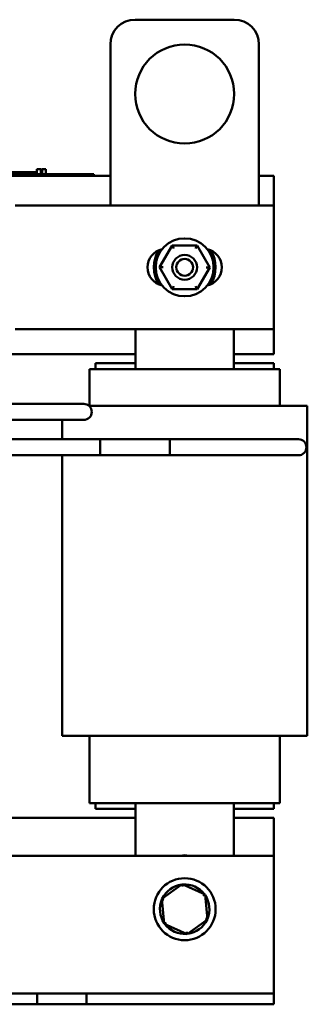
# Model space of a CAD drawing. Units: inches. Extents: x 0.9 to 38.7, y 0.4 to 30.2.
# Drawn here: x 11.6 to 14.5, y 10.7 to 20.6 of the extents above; entities that cross this region are included whole.
import ezdxf

# ---------------------------------------------------------------- set-up
doc = ezdxf.new("R2010")
doc.units = ezdxf.units.IN
doc.header["$LTSCALE"] = 1.8
doc.header["$MEASUREMENT"] = 0
doc.layers.add('Visible (ANSI)', color=7, linetype='Continuous', lineweight=50)

msp = doc.modelspace()

# ---------------------------------------------------------------- linework, layer by layer
at = {"layer": 'Visible (ANSI)'}
for p, q in [((13.8101, 20.6145), (12.8101, 20.6145)), ((12.5601, 20.3645), (12.5601, 18.7395)), ((14.0601, 18.7395), (14.0601, 20.3645)), ((11.819, 19.1066), (11.8265, 19.1066)), ((11.819, 19.1066), (11.819, 19.0566)), ((11.8265, 19.1066), (11.8459, 19.1066)), ((11.8459, 19.1066), (11.8565, 19.1066)), ((11.8565, 19.1066), (11.8565, 19.0566)), ((11.8565, 19.1066), (11.8645, 19.1066)), ((11.8645, 19.1066), (11.8645, 19.0566)), ((11.8703, 19.1066), (11.9073, 19.1066)), ((11.8703, 19.1066), (11.8703, 19.0566)), ((11.9073, 19.1066), (11.9073, 19.0566)), ((7.0476, 19.0366), (12.5601, 19.0366)), ((12.3031, 19.0566), (7.4831, 19.0566)), ((12.3031, 19.0366), (7.4831, 19.0366)), ((11.6685, 19.0766), (11.5442, 19.0766)), ((11.819, 19.0766), (11.6685, 19.0766)), ((11.6685, 19.0566), (11.6685, 19.0766)), ((12.3031, 19.0566), (12.3931, 19.0566)), ((12.3931, 19.0366), (12.3931, 19.0566)), ((14.0601, 19.0366), (14.2101, 19.0366)), ((14.2101, 19.0366), (14.2101, 18.7395)), ((11.5991, 18.7395), (14.2101, 18.7395)), ((14.2101, 18.7395), (14.2101, 17.4895)), ((13.1838, 18.3336), (13.0572, 18.1147)), ((13.4367, 18.3333), (13.1838, 18.3336)), ((13.2011, 18.3035), (13.1838, 18.3336)), ((13.4367, 18.3333), (13.4194, 18.3034)), ((13.563, 18.1142), (13.4367, 18.3333)), ((13.0918, 18.1146), (13.0572, 18.1147)), ((13.0572, 18.1147), (13.1834, 17.8956)), ((13.4363, 17.8953), (13.563, 18.1142)), ((13.5283, 18.1143), (13.563, 18.1142)), ((13.2008, 17.9255), (13.1834, 17.8956)), ((13.1834, 17.8956), (13.4363, 17.8953)), ((13.419, 17.9254), (13.4363, 17.8953)), ((14.2101, 17.4895), (11.5991, 17.4895)), ((12.8126, 17.0866), (12.8126, 17.4895)), ((13.8076, 17.4895), (13.8076, 17.0866)), ((14.2101, 17.4895), (14.2101, 17.2366)), ((12.8126, 17.2366), (11.2396, 17.2366)), ((14.2101, 17.2366), (13.8076, 17.2366)), ((12.4101, 17.1466), (12.4101, 17.0866)), ((12.8126, 17.1466), (12.4101, 17.1466)), ((14.2101, 17.1466), (13.8076, 17.1466)), ((14.2101, 17.1466), (14.2101, 17.0866)), ((12.3501, 17.0866), (12.3501, 16.7166)), ((12.3923, 17.0866), (12.3501, 17.0866)), ((12.3923, 17.0866), (12.7948, 17.0866)), ((12.8126, 17.0866), (12.7948, 17.0866)), ((12.8126, 17.0866), (13.8076, 17.0866)), ((13.8254, 17.0866), (13.8076, 17.0866)), ((13.8254, 17.0866), (14.2279, 17.0866)), ((14.2701, 17.0866), (14.2279, 17.0866)), ((14.2701, 17.0866), (14.2701, 16.7166)), ((12.1286, 16.7356), (11.2906, 16.7356)), ((12.2906, 16.7356), (12.1286, 16.7356)), ((12.7123, 16.7166), (12.3427, 16.7166)), ((12.7123, 16.7166), (12.8126, 16.7166)), ((13.8076, 16.7166), (12.8126, 16.7166)), ((13.8076, 16.7166), (13.9078, 16.7166)), ((14.3103, 16.7166), (13.9078, 16.7166)), ((14.3103, 16.7166), (14.5481, 16.7166)), ((14.5481, 16.7166), (14.5481, 13.3846)), ((12.1286, 16.5736), (11.2906, 16.5736)), ((12.0721, 16.5736), (12.0721, 16.3786)), ((12.1286, 16.5736), (12.2906, 16.5736)), ((13.1586, 16.3786), (11.3206, 16.3786)), ((12.4586, 16.2166), (12.4586, 16.3786)), ((12.4586, 16.3786), (14.2966, 16.3786)), ((13.1586, 16.3786), (13.1586, 16.2166)), ((14.4586, 16.3786), (14.2966, 16.3786)), ((13.1586, 16.2166), (11.3206, 16.2166)), ((12.0721, 16.2166), (12.0721, 13.3846)), ((12.4586, 16.2166), (14.2966, 16.2166)), ((14.2966, 16.2166), (14.4586, 16.2166)), ((12.0721, 13.3846), (12.3098, 13.3846)), ((12.7123, 13.3846), (12.3098, 13.3846)), ((12.3501, 13.3846), (12.3501, 12.7066)), ((12.7123, 13.3846), (12.8126, 13.3846)), ((13.8076, 13.3846), (12.8126, 13.3846)), ((13.8076, 13.3846), (13.9078, 13.3846)), ((14.3103, 13.3846), (13.9078, 13.3846)), ((14.2701, 13.3846), (14.2701, 12.7066)), ((14.3103, 13.3846), (14.5481, 13.3846)), ((12.3501, 12.7066), (12.3923, 12.7066)), ((12.7948, 12.7066), (12.3923, 12.7066)), ((12.4101, 12.7066), (12.4101, 12.6466)), ((12.4101, 12.6466), (12.8126, 12.6466)), ((12.7948, 12.7066), (12.8126, 12.7066)), ((12.8126, 12.1745), (12.8126, 12.7066)), ((13.8076, 12.7066), (12.8126, 12.7066)), ((13.8076, 12.7066), (13.8076, 12.1745)), ((13.8076, 12.7066), (13.8254, 12.7066)), ((13.8076, 12.6466), (14.2101, 12.6466)), ((14.2279, 12.7066), (13.8254, 12.7066)), ((14.2101, 12.7066), (14.2101, 12.6466)), ((14.2279, 12.7066), (14.2701, 12.7066)), ((10.2076, 12.5566), (12.8126, 12.5566)), ((13.8076, 12.5566), (14.2101, 12.5566)), ((14.2101, 12.5566), (14.2101, 12.1745)), ((14.2101, 12.1745), (5.2101, 12.1745)), ((14.2101, 10.8945), (14.2101, 12.1745)), ((13.2852, 11.8861), (13.0797, 11.7387)), ((13.2852, 11.8861), (13.2875, 11.8631)), ((13.5156, 11.7818), (13.2852, 11.8861)), ((13.0797, 11.7387), (13.1007, 11.7292)), ((13.0797, 11.7387), (13.1046, 11.4871)), ((13.5156, 11.7818), (13.4968, 11.7684)), ((13.5405, 11.5302), (13.5156, 11.7818)), ((13.5405, 11.5302), (13.5194, 11.5397)), ((13.1046, 11.4871), (13.1233, 11.5005)), ((13.1046, 11.4871), (13.335, 11.3828)), ((13.335, 11.3828), (13.5405, 11.5302)), ((13.335, 11.3828), (13.3327, 11.4058)), ((14.2101, 10.7845), (14.2101, 10.8945)), ((7.6001, 10.7845), (11.8201, 10.7845)), ((11.8201, 10.6745), (11.8201, 10.7845)), ((11.8201, 10.7845), (12.0701, 10.7845)), ((12.0701, 10.7845), (12.3201, 10.7845)), ((12.3201, 10.7845), (12.3201, 10.6745)), ((12.3201, 10.7845), (14.2101, 10.7845)), ((14.2101, 10.6745), (14.2101, 10.7845)), ((11.8201, 10.6745), (7.6001, 10.6745)), ((12.0701, 10.6745), (11.8201, 10.6745)), ((12.3201, 10.6745), (12.0701, 10.6745)), ((14.2101, 10.6745), (12.3201, 10.6745))]:
    msp.add_line(p, q, dxfattribs=at)
for centre, radius in [((13.3101, 19.8645), 0.5), ((13.3101, 18.1145), 0.2925), ((13.3101, 18.1145), 0.125), ((13.3101, 18.1145), 0.085), ((13.3101, 11.6345), 0.3125)]:
    msp.add_circle(centre, radius, dxfattribs=at)
for centre, radius, start, end in [((12.8101, 20.3645), 0.25, 90, 180), ((13.8101, 20.3645), 0.25, 0, 90), ((13.1226, 18.1145), 0.1875, 102.52115, 257.47885), ((13.4976, 18.1145), 0.1875, 282.52115, 77.47885), ((13.3101, 18.1145), 0.3125, 146.44269, 213.55731), ((13.3101, 18.1145), 0.3125, 326.44269, 33.55731), ((12.2906, 16.6546), 0.081, 270, 90), ((14.4586, 16.2976), 0.081, 270, 90), ((13.3101, 11.9891), 0.19, 77.25379, 102.74621), ((13.3101, 11.6345), 0.25, 96.81317, 154.48608), ((13.3101, 11.6345), 0.25, 36.81317, 94.48608), ((13.3101, 11.6345), 0.25, 156.81317, 214.48608), ((13.3101, 11.6345), 0.25, 336.81317, 34.48608), ((13.3101, 11.6345), 0.25, 216.81317, 274.48608), ((13.3101, 11.6345), 0.25, 276.81317, 334.48608)]:
    msp.add_arc(centre, radius, start, end, dxfattribs=at)

doc.saveas('drawing.dxf')
